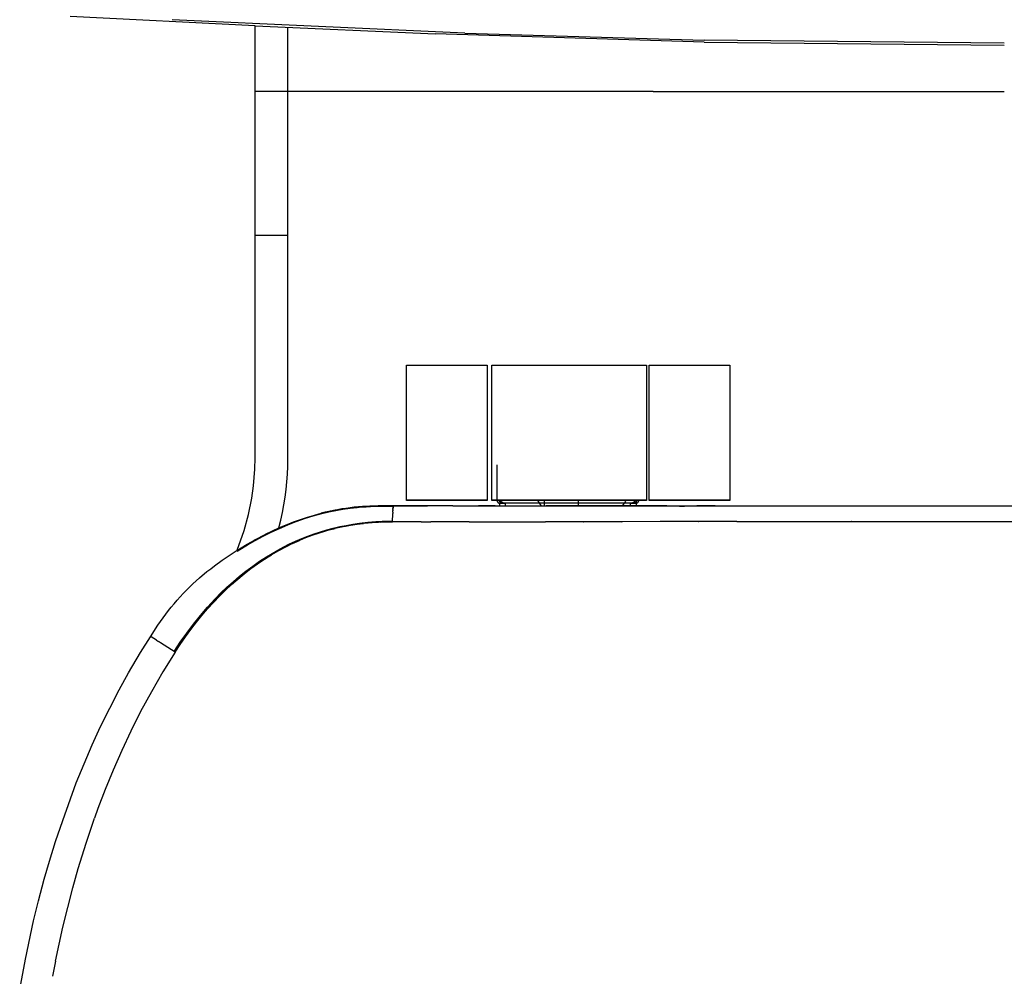
# Model space of a CAD drawing. Units: millimetres. Extents: x 0 to 0.439, y 0 to 0.671.
# Drawn here: x 0.053 to 0.233, y 0.343 to 0.518 of the extents above; entities that cross this region are included whole.
import ezdxf

# ---------------------------------------------------------------- set-up
doc = ezdxf.new("R2010")
doc.units = ezdxf.units.MM

msp = doc.modelspace()

# ---------------------------------------------------------------- linework, layer by layer
msp.add_lwpolyline([(0.05266, 0.34052), (0.0537, 0.34607), (0.05522, 0.3531), (0.05611, 0.35678), (0.05716, 0.36075), (0.0581, 0.36408), (0.05921, 0.36769), (0.06056, 0.37154), (0.06301, 0.37841), (0.06593, 0.38539), (0.06749, 0.38878), (0.07089, 0.39549), (0.07261, 0.39862), (0.0748, 0.40235), (0.07662, 0.40522), (0.07801, 0.40737), (0.07945, 0.40936), (0.07994, 0.41001), (0.08045, 0.41065), (0.08098, 0.41128), (0.08152, 0.41191), (0.08208, 0.41253), (0.08265, 0.41314), (0.08323, 0.41374), (0.08382, 0.41433), (0.08443, 0.4149), (0.08566, 0.41603), (0.087, 0.41716), (0.08769, 0.4177), (0.08838, 0.41824), (0.08979, 0.41928), (0.09051, 0.41978), (0.09251, 0.4211), (0.09379, 0.4247), (0.0946, 0.42764), (0.09521, 0.43063), (0.09554, 0.4329), (0.09579, 0.43594), (0.09584, 0.43803), (0.09584, 0.44142), (0.09584, 0.51728), (0.06193, 0.51899, -0.199709)], format="xyb")
for points in [[(0.13428, 0.51594), (0.08059, 0.51838)], [(0.09584, 0.51301), (0.09584, 0.51728)], [(0.09584, 0.51728), (0.12893, 0.5158)], [(0.10184, 0.50523), (0.10184, 0.51699)], [(0.17814, 0.51425), (0.12893, 0.5158)], [(0.13429, 0.51594), (0.17815, 0.5146)], [(0.2332, 0.51407), (0.17815, 0.5146)], [(0.09584, 0.50523), (0.09584, 0.51301)], [(0.17814, 0.51425), (0.2332, 0.51372)], [(0.10184, 0.50523), (0.09585, 0.50523)], [(0.10184, 0.47885), (0.10184, 0.50523)], [(0.16879, 0.50523), (0.10184, 0.50523)], [(0.16879, 0.50523), (0.2332, 0.50523)], [(0.09584, 0.47885), (0.09584, 0.48362)], [(0.09586, 0.47885), (0.09585, 0.47885)], [(0.09586, 0.47885), (0.10184, 0.47885)], [(0.10017, 0.42517), (0.10052, 0.42657), (0.10082, 0.42798), (0.10109, 0.4294), (0.10132, 0.43084), (0.1015, 0.43224), (0.10165, 0.43364), (0.10175, 0.43504), (0.10181, 0.43645), (0.10184, 0.47885)], [(0.12356, 0.45501), (0.13835, 0.45501)], [(0.12356, 0.43683), (0.12356, 0.45501)], [(0.13835, 0.45501), (0.13835, 0.45501), (0.13835, 0.45501), (0.13835, 0.45501), (0.13835, 0.45501), (0.13835, 0.45498), (0.13835, 0.45486), (0.13835, 0.45429), (0.13835, 0.45187), (0.13835, 0.44396)], [(0.13922, 0.45501), (0.16757, 0.45501)], [(0.13922, 0.43029), (0.13922, 0.45501)], [(0.16757, 0.45501), (0.16757, 0.45501), (0.16757, 0.45501), (0.16757, 0.43683)], [(0.16807, 0.45501), (0.18286, 0.45501)], [(0.16807, 0.43029), (0.16807, 0.45501)], [(0.18286, 0.45501), (0.18286, 0.45501), (0.18286, 0.45501), (0.18286, 0.43683)], [(0.13835, 0.44396), (0.13835, 0.43029)], [(0.12356, 0.43029), (0.12356, 0.43683)], [(0.14018, 0.43022), (0.14018, 0.43674)], [(0.16757, 0.43683), (0.16757, 0.43029)], [(0.18286, 0.43683), (0.18286, 0.43029)], [(0.12356, 0.43022), (0.12356, 0.43022), (0.12356, 0.43022), (0.12356, 0.43022), (0.12356, 0.43022), (0.12356, 0.43022), (0.12356, 0.43023), (0.12356, 0.43029)], [(0.13835, 0.43029), (0.12356, 0.43029)], [(0.13835, 0.43022), (0.12356, 0.43022)], [(0.13835, 0.43029), (0.13835, 0.43022)], [(0.13922, 0.43022), (0.13922, 0.43022), (0.13922, 0.43022), (0.13922, 0.43022), (0.13922, 0.43022), (0.13922, 0.43022), (0.13922, 0.43023), (0.13922, 0.43029)], [(0.16757, 0.43029), (0.13922, 0.43029)], [(0.16757, 0.43022), (0.13922, 0.43022)], [(0.14018, 0.43022), (0.14018, 0.43021), (0.14018, 0.43019), (0.14018, 0.43017), (0.14018, 0.43015), (0.14018, 0.43014), (0.14019, 0.43012), (0.14019, 0.4301), (0.1402, 0.43009), (0.1402, 0.43007), (0.14021, 0.43005), (0.14021, 0.43004), (0.14022, 0.43002), (0.14023, 0.43001), (0.14024, 0.42999), (0.14024, 0.42997), (0.14025, 0.42996), (0.14026, 0.42994), (0.14027, 0.42993), (0.14028, 0.42992), (0.14029, 0.4299), (0.14031, 0.42989), (0.14032, 0.42988), (0.14033, 0.42986), (0.14034, 0.42985), (0.14036, 0.42984), (0.14037, 0.42983), (0.14038, 0.42982), (0.1404, 0.42981), (0.14041, 0.4298), (0.14043, 0.42979), (0.14044, 0.42978), (0.14046, 0.42977), (0.14047, 0.42977), (0.14049, 0.42976), (0.14051, 0.42975), (0.14052, 0.42975), (0.14054, 0.42974), (0.14056, 0.42974), (0.14057, 0.42974), (0.14059, 0.42973), (0.14061, 0.42973), (0.14062, 0.42973), (0.14064, 0.42973), (0.14066, 0.42972), (0.14068, 0.42972)], [(0.14068, 0.42997), (0.14065, 0.43002), (0.14062, 0.43007), (0.14059, 0.43012), (0.14057, 0.43017), (0.14054, 0.43022)], [(0.14068, 0.42997), (0.14068, 0.43022)], [(0.14068, 0.42997), (0.14068, 0.42972)], [(0.14168, 0.42972), (0.14161, 0.42973), (0.14154, 0.42973), (0.14147, 0.42973), (0.1414, 0.42974), (0.14133, 0.42975), (0.14126, 0.42976), (0.1412, 0.42978), (0.14113, 0.4298), (0.14106, 0.42981), (0.14099, 0.42984), (0.14093, 0.42986), (0.14086, 0.42988), (0.1408, 0.42991), (0.14074, 0.42994), (0.14068, 0.42997)], [(0.14068, 0.42924), (0.14068, 0.42972)], [(0.14068, 0.42972), (0.14168, 0.42972)], [(0.14081, 0.43022), (0.14083, 0.43019), (0.14085, 0.43016), (0.14087, 0.43013), (0.14089, 0.4301), (0.14091, 0.43008), (0.14094, 0.43005), (0.14096, 0.43003), (0.14098, 0.43), (0.14101, 0.42998), (0.14104, 0.42996), (0.14106, 0.42994), (0.14109, 0.42991), (0.14112, 0.42989), (0.14115, 0.42988), (0.14118, 0.42986)], [(0.14118, 0.42986), (0.14121, 0.42984), (0.14124, 0.42983), (0.14127, 0.42981), (0.1413, 0.4298), (0.14133, 0.42979), (0.14136, 0.42977), (0.1414, 0.42976), (0.14143, 0.42976), (0.14146, 0.42975), (0.1415, 0.42974)], [(0.16468, 0.42972), (0.14168, 0.42972)], [(0.14168, 0.42972), (0.14168, 0.42924)], [(0.14836, 0.42924), (0.14818, 0.42948), (0.148, 0.42972), (0.14783, 0.42997), (0.14767, 0.43022)], [(0.14884, 0.43022), (0.14884, 0.42924)], [(0.15512, 0.42924), (0.15512, 0.43022)], [(0.16383, 0.43022), (0.16367, 0.42997), (0.1635, 0.42972), (0.16332, 0.42948), (0.16314, 0.42924)], [(0.16568, 0.42997), (0.16561, 0.42994), (0.16555, 0.42991), (0.16549, 0.42988), (0.16542, 0.42986), (0.16536, 0.42984), (0.16529, 0.42981), (0.16523, 0.4298), (0.16516, 0.42978), (0.16509, 0.42976), (0.16502, 0.42975), (0.16495, 0.42974), (0.16488, 0.42973), (0.16482, 0.42973), (0.16475, 0.42973), (0.16468, 0.42972)], [(0.16468, 0.42924), (0.16468, 0.42972)], [(0.16468, 0.42972), (0.16568, 0.42972)], [(0.1648, 0.42973), (0.16484, 0.42974), (0.16487, 0.42974), (0.1649, 0.42975), (0.16493, 0.42976), (0.16497, 0.42977), (0.165, 0.42978), (0.16503, 0.42979), (0.16506, 0.4298), (0.16509, 0.42981), (0.16512, 0.42983), (0.16515, 0.42984), (0.16518, 0.42986)], [(0.16518, 0.42986), (0.16521, 0.42988), (0.16524, 0.42989), (0.16526, 0.42991), (0.16529, 0.42994), (0.16532, 0.42996), (0.16534, 0.42998), (0.16537, 0.43), (0.16539, 0.43003), (0.16542, 0.43005), (0.16544, 0.43008), (0.16546, 0.4301), (0.16548, 0.43013), (0.1655, 0.43016), (0.16552, 0.43019), (0.16554, 0.43022)], [(0.16581, 0.43022), (0.16579, 0.43017), (0.16576, 0.43012), (0.16573, 0.43007), (0.16571, 0.43002), (0.16568, 0.42997)], [(0.16568, 0.42972), (0.16569, 0.42972), (0.16571, 0.42973), (0.16573, 0.42973), (0.16574, 0.42973), (0.16576, 0.42973), (0.16578, 0.42973), (0.1658, 0.42974), (0.16581, 0.42974), (0.16583, 0.42975), (0.16584, 0.42975), (0.16586, 0.42976), (0.16588, 0.42977), (0.16589, 0.42977), (0.16591, 0.42978), (0.16592, 0.42979), (0.16594, 0.4298), (0.16595, 0.42981), (0.16596, 0.42982), (0.16598, 0.42983), (0.16599, 0.42984), (0.16601, 0.42985), (0.16602, 0.42986), (0.16603, 0.42987), (0.16604, 0.42988), (0.16605, 0.4299), (0.16606, 0.42991), (0.16608, 0.42992), (0.16609, 0.42994), (0.16609, 0.42995), (0.1661, 0.42996), (0.16611, 0.42998), (0.16612, 0.42999), (0.16613, 0.43001), (0.16614, 0.43003), (0.16614, 0.43004), (0.16615, 0.43006), (0.16615, 0.43007), (0.16616, 0.43009), (0.16616, 0.43011), (0.16617, 0.43012), (0.16617, 0.43014), (0.16617, 0.43016), (0.16617, 0.43017), (0.16618, 0.43019), (0.16618, 0.43021), (0.16618, 0.43022)], [(0.16568, 0.43022), (0.16568, 0.42997)], [(0.16568, 0.42997), (0.16568, 0.42972)], [(0.16568, 0.42972), (0.16568, 0.42924)], [(0.16757, 0.43029), (0.16757, 0.43022)], [(0.16807, 0.43022), (0.16807, 0.43022), (0.16807, 0.43022), (0.16807, 0.43022), (0.16807, 0.43022), (0.16807, 0.43022), (0.16807, 0.43023), (0.16807, 0.43029)], [(0.18286, 0.43029), (0.16807, 0.43029)], [(0.18286, 0.43022), (0.16807, 0.43022)], [(0.18286, 0.43029), (0.18286, 0.43022)], [(0.09774, 0.42403), (0.09902, 0.42465), (0.1003, 0.42523), (0.10159, 0.42577), (0.10288, 0.42627), (0.10416, 0.42673), (0.10543, 0.42715), (0.1067, 0.42753), (0.10795, 0.42787)], [(0.1026, 0.4261), (0.10402, 0.42663), (0.10546, 0.42711), (0.10691, 0.42755), (0.10838, 0.42793)], [(0.12118, 0.42924), (0.11841, 0.42922), (0.11697, 0.42917), (0.1155, 0.42909), (0.11476, 0.42903), (0.114, 0.42896), (0.11324, 0.42887), (0.11248, 0.42876), (0.11171, 0.42865), (0.11094, 0.42852), (0.11017, 0.42837), (0.1094, 0.42821), (0.1087, 0.42805), (0.10795, 0.42787)], [(0.10808, 0.42784), (0.10936, 0.42814), (0.11065, 0.42841), (0.11194, 0.42864), (0.11324, 0.42882), (0.11455, 0.42897)], [(0.10808, 0.42781), (0.10936, 0.42812), (0.11064, 0.42839), (0.11194, 0.42861), (0.11324, 0.4288), (0.11454, 0.42895)], [(0.10813, 0.42789), (0.10859, 0.428)], [(0.11081, 0.42846), (0.10959, 0.42822), (0.10838, 0.42793)], [(0.11051, 0.42842), (0.11001, 0.42832)], [(0.11051, 0.4284), (0.11082, 0.42846)], [(0.1116, 0.4286), (0.11082, 0.42846)], [(0.1116, 0.4286), (0.11286, 0.42879), (0.11412, 0.42895), (0.11538, 0.42906)], [(0.11454, 0.42895), (0.11536, 0.42902), (0.11618, 0.42907), (0.11783, 0.42915), (0.12115, 0.42919)], [(0.11455, 0.42897), (0.11537, 0.42904), (0.11619, 0.4291), (0.11784, 0.42917), (0.12116, 0.42921)], [(0.11637, 0.42912), (0.11538, 0.42906)], [(0.11637, 0.42913), (0.11689, 0.42915)], [(0.11817, 0.42919), (0.11689, 0.42915)], [(0.11817, 0.4292), (0.11926, 0.42922)], [(0.11951, 0.42922), (0.11926, 0.42921)], [(0.11951, 0.42922), (0.12116, 0.42922)], [(0.12106, 0.42806), (0.12107, 0.4283)], [(0.12106, 0.42806), (0.12106, 0.42783)], [(0.12108, 0.42845), (0.12107, 0.4283)], [(0.12108, 0.42845), (0.12109, 0.42858)], [(0.12109, 0.42865), (0.12111, 0.42888)], [(0.12109, 0.42865), (0.12109, 0.42858)], [(0.12112, 0.42894), (0.12111, 0.42888)], [(0.12113, 0.42906), (0.12112, 0.429)], [(0.12112, 0.42894), (0.12112, 0.429)], [(0.12113, 0.42906), (0.12113, 0.42907), (0.12113, 0.42909), (0.12113, 0.4291), (0.12114, 0.42911), (0.12114, 0.42913), (0.12114, 0.42914), (0.12115, 0.42915), (0.12115, 0.42917), (0.12115, 0.42918), (0.12116, 0.4292), (0.12116, 0.42921), (0.12117, 0.42922)], [(0.12118, 0.42924), (0.12618, 0.42925)], [(0.12118, 0.42921), (0.12118, 0.42924)], [(0.13208, 0.42922), (0.12118, 0.42922)], [(0.12618, 0.42923), (0.12618, 0.42925)], [(0.12618, 0.42922), (0.12741, 0.42922)], [(0.13208, 0.42922), (0.14922, 0.42922)], [(0.13818, 0.42922), (0.13676, 0.42922)], [(0.13818, 0.42924), (0.13818, 0.42923)], [(0.13818, 0.42924), (0.24736, 0.42924)], [(0.13987, 0.42922), (0.13818, 0.42922)], [(0.17105, 0.42922), (0.14922, 0.42922)], [(0.17714, 0.42922), (0.17683, 0.42922), (0.17454, 0.42911), (0.17408, 0.42911), (0.17363, 0.42911), (0.17132, 0.42922), (0.17105, 0.42922)], [(0.18018, 0.42922), (0.17714, 0.42922)], [(0.18018, 0.42922), (0.18415, 0.42922)], [(0.10255, 0.42612), (0.10083, 0.42542), (0.09913, 0.42467), (0.09746, 0.42386), (0.09581, 0.423)], [(0.1026, 0.4261), (0.10089, 0.42541), (0.0992, 0.42466), (0.09754, 0.42385), (0.0959, 0.42299)], [(0.1018, 0.42576), (0.10334, 0.42636), (0.1049, 0.4269), (0.10649, 0.4274), (0.10808, 0.42784)], [(0.1018, 0.42573), (0.10334, 0.42633), (0.1049, 0.42688), (0.10648, 0.42737), (0.10808, 0.42781)], [(0.11495, 0.42605), (0.11647, 0.42622), (0.11799, 0.42634), (0.11951, 0.42642), (0.12104, 0.42644)], [(0.11496, 0.42601), (0.11647, 0.42618), (0.11799, 0.42631), (0.11951, 0.42638), (0.12104, 0.4264)], [(0.11496, 0.42597), (0.11647, 0.42614), (0.11799, 0.42627), (0.11951, 0.42634), (0.12104, 0.42636)], [(0.11597, 0.42604), (0.11723, 0.42616)], [(0.11728, 0.42616), (0.11723, 0.42616)], [(0.11728, 0.42616), (0.11844, 0.42624)], [(0.12027, 0.42637), (0.11913, 0.42633), (0.11799, 0.42627)], [(0.11875, 0.42625), (0.11844, 0.42624)], [(0.11875, 0.42626), (0.11989, 0.4263), (0.12104, 0.42631)], [(0.12104, 0.42631), (0.12106, 0.42783)], [(0.1263, 0.42631), (0.12104, 0.42631)], [(0.1263, 0.42631), (0.12805, 0.42631)], [(0.13505, 0.4263), (0.12805, 0.42631)], [(0.13505, 0.4263), (0.13507, 0.4263), (0.14209, 0.4263), (0.1491, 0.42631)], [(0.15605, 0.42632), (0.1491, 0.42631)], [(0.15605, 0.42632), (0.15611, 0.42632)], [(0.16306, 0.42632), (0.15611, 0.42632)], [(0.16306, 0.42632), (0.16311, 0.42632)], [(0.17007, 0.42633), (0.16311, 0.42632)], [(0.17007, 0.42633), (0.17012, 0.42633)], [(0.17708, 0.42633), (0.17012, 0.42633)], [(0.17708, 0.42633), (0.17712, 0.42633)], [(0.18413, 0.42634), (0.17712, 0.42633)], [(0.18413, 0.42634), (0.19111, 0.42634)], [(0.19114, 0.42634), (0.19111, 0.42634)], [(0.19114, 0.42634), (0.19812, 0.42635)], [(0.19814, 0.42635), (0.19812, 0.42635)], [(0.19814, 0.42635), (0.20513, 0.42635)], [(0.20515, 0.42635), (0.20513, 0.42635)], [(0.20515, 0.42635), (0.25425, 0.42635)], [(0.09585, 0.42293), (0.0973, 0.4237), (0.09878, 0.42443), (0.10028, 0.42512), (0.1018, 0.42576)], [(0.09585, 0.4229), (0.0973, 0.42368), (0.09878, 0.42441), (0.10028, 0.42509), (0.1018, 0.42573)], [(0.1018, 0.42577), (0.10103, 0.42545)], [(0.10326, 0.42274), (0.10438, 0.42322), (0.10551, 0.42367), (0.10665, 0.42408), (0.10781, 0.42446), (0.10897, 0.42481)], [(0.10328, 0.42271), (0.1044, 0.42318), (0.10552, 0.42363), (0.10666, 0.42405), (0.10782, 0.42443), (0.10898, 0.42477)], [(0.1033, 0.42266), (0.10441, 0.42314), (0.10554, 0.42359), (0.10668, 0.424), (0.10783, 0.42438), (0.10899, 0.42473)], [(0.10974, 0.42488), (0.10856, 0.42455), (0.10739, 0.42418), (0.10623, 0.42378), (0.10509, 0.42335), (0.10396, 0.42288)], [(0.10897, 0.42481), (0.11015, 0.42513), (0.11134, 0.42541), (0.11254, 0.42565), (0.11374, 0.42587), (0.11495, 0.42605)], [(0.10898, 0.42477), (0.11016, 0.42509), (0.11135, 0.42537), (0.11254, 0.42562), (0.11375, 0.42583), (0.11496, 0.42601)], [(0.10899, 0.42473), (0.11017, 0.42505), (0.11136, 0.42533), (0.11255, 0.42557), (0.11375, 0.42579), (0.11496, 0.42597)], [(0.10974, 0.42488), (0.11048, 0.42506)], [(0.11212, 0.42543), (0.1113, 0.42526), (0.11048, 0.42506)], [(0.11212, 0.42543), (0.11332, 0.42566), (0.11452, 0.42585), (0.11572, 0.42601)], [(0.11597, 0.42604), (0.11572, 0.42601)], [(0.09251, 0.42106), (0.09295, 0.42134), (0.09437, 0.42219), (0.09581, 0.423)], [(0.09251, 0.42095), (0.093, 0.42127), (0.09441, 0.42212), (0.09585, 0.42293)], [(0.09251, 0.42091), (0.09301, 0.42124), (0.09442, 0.42209), (0.09585, 0.4229)], [(0.09586, 0.42297), (0.0955, 0.42277)], [(0.09586, 0.42297), (0.0959, 0.42299)], [(0.09791, 0.41988), (0.09894, 0.42051), (0.1, 0.42111), (0.10107, 0.42169), (0.10216, 0.42223), (0.10326, 0.42274)], [(0.09793, 0.41984), (0.09897, 0.42047), (0.10002, 0.42108), (0.10109, 0.42165), (0.10218, 0.42219), (0.10328, 0.42271)], [(0.10268, 0.42231), (0.10396, 0.42288)], [(0.10268, 0.42231), (0.10138, 0.42167), (0.10011, 0.42099), (0.09886, 0.42027)], [(0.08117, 0.40241), (0.0821, 0.40382), (0.08306, 0.4052), (0.08405, 0.40655), (0.08507, 0.40788), (0.08608, 0.40912), (0.08712, 0.41034), (0.08819, 0.41152), (0.08929, 0.41267), (0.09038, 0.41375), (0.0915, 0.41479), (0.09265, 0.4158), (0.09383, 0.41678), (0.09505, 0.41771), (0.09629, 0.41861), (0.09756, 0.41946), (0.0982, 0.41987), (0.09886, 0.42027)], [(0.09296, 0.41631), (0.09415, 0.41726), (0.09538, 0.41817), (0.09663, 0.41905), (0.09791, 0.41988)], [(0.093, 0.41627), (0.09419, 0.41722), (0.0954, 0.41814), (0.09665, 0.41901), (0.09793, 0.41984)], [(0.0885, 0.41216), (0.08957, 0.41325), (0.09067, 0.4143), (0.0918, 0.41532), (0.09296, 0.41631)], [(0.08855, 0.41212), (0.08961, 0.41321), (0.09071, 0.41426), (0.09184, 0.41528), (0.093, 0.41627)], [(0.08451, 0.40753), (0.08579, 0.40912), (0.08712, 0.41066), (0.0885, 0.41216)], [(0.08456, 0.4075), (0.08584, 0.40909), (0.08717, 0.41063), (0.08855, 0.41212)], [(0.08098, 0.40253), (0.08211, 0.40424), (0.08329, 0.4059), (0.08451, 0.40753)], [(0.08103, 0.4025), (0.08216, 0.4042), (0.08334, 0.40587), (0.08456, 0.4075)], [(0.07662, 0.40522), (0.07672, 0.40522)], [(0.07674, 0.40521), (0.07673, 0.40522), (0.07672, 0.40522)], [(0.07674, 0.40521), (0.07676, 0.4052)], [(0.07772, 0.40459), (0.07676, 0.4052)], [(0.07772, 0.40459), (0.0781, 0.40435)], [(0.07846, 0.40412), (0.0781, 0.40435)], [(0.07846, 0.40412), (0.07851, 0.4041)], [(0.08117, 0.40241), (0.07851, 0.4041)], [(0.08117, 0.40241), (0.07891, 0.39876), (0.0768, 0.39512), (0.07484, 0.39149), (0.07304, 0.38791), (0.07137, 0.38435), (0.0698, 0.38078), (0.06835, 0.37723), (0.06701, 0.37371), (0.06637, 0.37195)], [(0.05923, 0.3457), (0.06059, 0.35198), (0.06146, 0.35558), (0.06239, 0.35916), (0.06339, 0.36272), (0.06482, 0.36736), (0.06637, 0.37195)], [(0.05923, 0.3457), (0.0587, 0.34295)]]:
    msp.add_lwpolyline(points)

doc.saveas('drawing.dxf')
